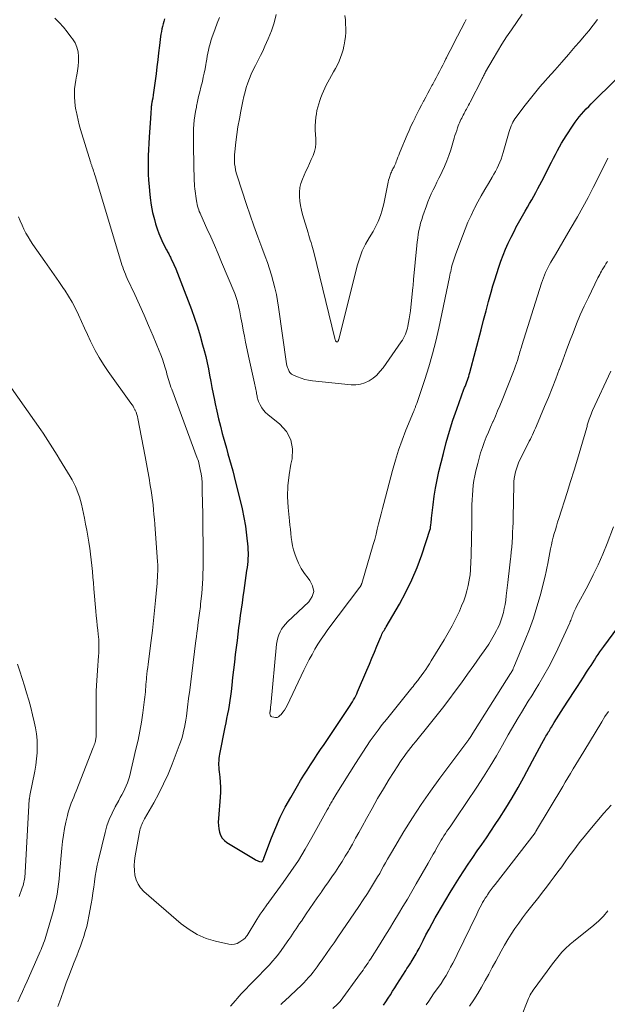
# Model space of a CAD drawing. Units: feet. Extents: x 2000000 to 2005024, y 544993 to 550000.
# Drawn here: x 2000519 to 2000614, y 548173 to 548333 of the extents above; entities that cross this region are included whole.
import ezdxf

# ---------------------------------------------------------------- set-up
doc = ezdxf.new("R2010")
doc.units = ezdxf.units.FT
doc.header["$LTSCALE"] = 100
doc.header["$MEASUREMENT"] = 0
doc.layers.add('CONTOUR INDEX', color=32, linetype='Continuous', lineweight=25)
doc.layers.add('CONTOUR INTERMEDIATE', color=40, linetype='Continuous', lineweight=15)

msp = doc.modelspace()

# ---------------------------------------------------------------- linework, layer by layer
at = {"layer": 'CONTOUR INDEX', "flags": 128}
for points, elevation in [([(2000542.24, 548333.03), (2000542.12, 548332.63), (2000542, 548332.23), (2000541.89, 548331.83), (2000541.8, 548331.42), (2000541.72, 548331.01), (2000541.65, 548330.59), (2000541.59, 548330.18), (2000541.42, 548328.72), (2000541.28, 548327.57), (2000541.15, 548326.42), (2000541, 548325.28), (2000540.86, 548324.13), (2000540.41, 548320.73), (2000540.39, 548320.56), (2000540.36, 548320.39), (2000540.33, 548320.22), (2000540.3, 548320.04), (2000540.28, 548319.99), (2000540.25, 548319.84), (2000540.22, 548319.7), (2000540.19, 548319.56), (2000540.16, 548319.42), (2000540.16, 548319.39), (2000540.13, 548319.26), (2000540.11, 548319.13), (2000540.1, 548319), (2000540.08, 548318.87), (2000540.07, 548318.74), (2000540.06, 548318.61), (2000540.06, 548318.48), (2000540.05, 548318.35), (2000540.04, 548318.06), (2000540.03, 548317.78), (2000540.01, 548317.51), (2000539.99, 548317.23), (2000539.98, 548316.96), (2000539.75, 548313.88), (2000539.68, 548312.88), (2000539.63, 548311.89), (2000539.6, 548310.89), (2000539.59, 548309.9), (2000539.59, 548308.9), (2000539.61, 548307.91), (2000539.66, 548306.91), (2000539.73, 548305.92), (2000539.78, 548305.22), (2000539.91, 548304.04), (2000540.08, 548302.87), (2000540.31, 548301.7), (2000540.59, 548300.54), (2000540.78, 548299.83), (2000541.02, 548299.04), (2000541.29, 548298.27), (2000541.62, 548297.52), (2000541.97, 548296.78), (2000542.55, 548295.66), (2000542.64, 548295.49), (2000542.73, 548295.32), (2000542.82, 548295.15), (2000542.91, 548294.98), (2000543, 548294.81), (2000543.09, 548294.64), (2000543.18, 548294.47), (2000543.26, 548294.3), (2000543.73, 548293.27), (2000544.04, 548292.58), (2000544.34, 548291.88), (2000544.63, 548291.18), (2000544.9, 548290.47), (2000546.58, 548286), (2000547.09, 548284.59), (2000547.57, 548283.16), (2000548, 548281.72), (2000548.4, 548280.27), (2000548.65, 548279.35), (2000548.9, 548278.35), (2000549.13, 548277.35), (2000549.34, 548276.35), (2000549.53, 548275.34), (2000549.72, 548274.33), (2000549.91, 548273.32), (2000550.11, 548272.31), (2000550.31, 548271.3), (2000550.44, 548270.7), (2000550.7, 548269.49), (2000550.98, 548268.29), (2000551.28, 548267.09), (2000551.59, 548265.89), (2000551.74, 548265.34), (2000552, 548264.42), (2000552.25, 548263.51), (2000552.51, 548262.6), (2000552.77, 548261.69), (2000553.02, 548260.78), (2000553.27, 548259.87), (2000553.52, 548258.95), (2000553.75, 548258.03), (2000554.5, 548255.06), (2000554.82, 548253.67), (2000555.1, 548252.27), (2000555.32, 548250.86), (2000555.5, 548249.44), (2000555.7, 548247.56), (2000555.73, 548247.08), (2000555.76, 548246.59), (2000555.75, 548246.11), (2000555.73, 548245.63), (2000555.7, 548245.15), (2000555.65, 548244.67), (2000555.6, 548244.19), (2000555.53, 548243.71), (2000555.08, 548240.47), (2000554.94, 548239.46), (2000554.8, 548238.45), (2000554.65, 548237.44), (2000554.5, 548236.43), (2000554.36, 548235.42), (2000554.22, 548234.41), (2000554.09, 548233.4), (2000553.97, 548232.39), (2000553.69, 548230.1), (2000553.54, 548228.86), (2000553.4, 548227.62), (2000553.26, 548226.37), (2000553.12, 548225.13), (2000553, 548224.11), (2000552.91, 548223.38), (2000552.81, 548222.65), (2000552.7, 548221.92), (2000552.57, 548221.2), (2000552.43, 548220.48), (2000552.29, 548219.75), (2000552.15, 548219.03), (2000552.01, 548218.31), (2000551.14, 548213.96), (2000551.09, 548213.61), (2000551.04, 548213.26), (2000551.01, 548212.9), (2000551, 548212.54), (2000551, 548212.18), (2000551.01, 548211.83), (2000551.04, 548211.47), (2000551.07, 548211.11), (2000551.18, 548210.23), (2000551.25, 548209.43), (2000551.29, 548208.63), (2000551.28, 548207.82), (2000551.24, 548207.02), (2000550.95, 548203.52), (2000550.93, 548202.97), (2000550.95, 548202.42), (2000551.02, 548201.87), (2000551.12, 548201.33), (2000551.31, 548200.83), (2000551.56, 548200.37), (2000551.92, 548199.99), (2000552.34, 548199.66), (2000556.92, 548196.88), (2000557.08, 548196.79), (2000557.25, 548196.72), (2000557.43, 548196.65), (2000557.61, 548196.6), (2000557.95, 548196.53), (2000558.05, 548196.57), (2000558.13, 548196.68), (2000558.16, 548196.72), (2000558.19, 548196.77), (2000558.22, 548196.82), (2000558.24, 548196.87), (2000558.27, 548196.94), (2000558.29, 548196.99), (2000558.32, 548197.05), (2000558.34, 548197.11), (2000559.56, 548200.4), (2000560.24, 548202.09), (2000560.97, 548203.75), (2000561.79, 548205.37), (2000562.66, 548206.96), (2000563.75, 548208.84), (2000564.26, 548209.69), (2000564.78, 548210.54), (2000565.31, 548211.39), (2000565.85, 548212.22), (2000566.4, 548213.05), (2000566.95, 548213.88), (2000567.51, 548214.71), (2000568.06, 548215.54), (2000572.06, 548221.51), (2000572.27, 548221.82), (2000572.46, 548222.12), (2000572.66, 548222.43), (2000572.85, 548222.75), (2000573.03, 548223.07), (2000573.2, 548223.39), (2000573.35, 548223.72), (2000573.5, 548224.05), (2000575.01, 548227.59), (2000575.42, 548228.56), (2000575.82, 548229.52), (2000576.23, 548230.49), (2000576.63, 548231.46), (2000577.25, 548232.97), (2000577.34, 548233.18), (2000577.44, 548233.39), (2000577.55, 548233.6), (2000577.66, 548233.8), (2000577.78, 548234), (2000577.89, 548234.19), (2000578.01, 548234.39), (2000578.12, 548234.59), (2000580.26, 548238.26), (2000581.3, 548240.19), (2000582.27, 548242.17), (2000583.12, 548244.19), (2000583.88, 548246.26), (2000585.27, 548250.4), (2000585.28, 548250.42), (2000585.29, 548250.44), (2000585.29, 548250.46), (2000585.29, 548250.48), (2000585.31, 548250.58), (2000585.31, 548250.6), (2000585.32, 548250.62), (2000585.32, 548250.64), (2000585.32, 548250.67), (2000585.36, 548251.13), (2000585.39, 548251.39), (2000585.41, 548251.65), (2000585.44, 548251.9), (2000585.47, 548252.16), (2000585.72, 548254.36), (2000585.9, 548255.72), (2000586.11, 548257.06), (2000586.38, 548258.4), (2000586.67, 548259.74), (2000587.38, 548262.64), (2000587.85, 548264.46), (2000588.36, 548266.26), (2000588.94, 548268.05), (2000589.55, 548269.82), (2000590.72, 548273.05), (2000590.77, 548273.2), (2000590.83, 548273.35), (2000590.89, 548273.5), (2000590.95, 548273.64), (2000591.01, 548273.79), (2000591.07, 548273.94), (2000591.13, 548274.09), (2000591.18, 548274.24), (2000591.28, 548274.54), (2000591.38, 548274.84), (2000591.48, 548275.14), (2000591.57, 548275.45), (2000591.65, 548275.76), (2000593.48, 548282.71), (2000593.88, 548284.23), (2000594.29, 548285.75), (2000594.71, 548287.27), (2000595.13, 548288.79), (2000595.41, 548289.79), (2000595.71, 548290.8), (2000596.02, 548291.81), (2000596.35, 548292.81), (2000596.7, 548293.81), (2000597.07, 548294.79), (2000597.47, 548295.77), (2000597.9, 548296.73), (2000598.35, 548297.68), (2000598.93, 548298.85), (2000599.12, 548299.24), (2000599.33, 548299.62), (2000599.54, 548300), (2000599.75, 548300.38), (2000599.97, 548300.75), (2000600.19, 548301.13), (2000600.41, 548301.5), (2000600.63, 548301.88), (2000601.01, 548302.55), (2000601.35, 548303.15), (2000601.69, 548303.75), (2000602.02, 548304.35), (2000602.35, 548304.95), (2000602.68, 548305.55), (2000603.01, 548306.15), (2000603.33, 548306.76), (2000603.64, 548307.37), (2000604.58, 548309.22), (2000604.9, 548309.84), (2000605.22, 548310.46), (2000605.53, 548311.09), (2000605.85, 548311.71), (2000606.17, 548312.33), (2000606.51, 548312.94), (2000606.87, 548313.53), (2000607.25, 548314.12), (2000608.38, 548315.83), (2000608.71, 548316.3), (2000609.04, 548316.75), (2000609.39, 548317.2), (2000609.76, 548317.63), (2000610.13, 548318.05), (2000610.52, 548318.47), (2000610.91, 548318.88), (2000611.31, 548319.28), (2000615.42, 548323.34)], 820), ([(2000577.71, 548173.3), (2000578.08, 548173.86), (2000578.44, 548174.42), (2000578.8, 548174.98), (2000579.15, 548175.55), (2000579.51, 548176.11), (2000579.87, 548176.68), (2000581.28, 548178.91), (2000581.48, 548179.23), (2000581.69, 548179.54), (2000581.89, 548179.86), (2000582.1, 548180.17), (2000582.16, 548180.27), (2000582.34, 548180.53), (2000582.51, 548180.81), (2000582.67, 548181.08), (2000582.84, 548181.36), (2000582.99, 548181.64), (2000583.14, 548181.92), (2000583.29, 548182.2), (2000583.44, 548182.49), (2000584.09, 548183.77), (2000584.57, 548184.69), (2000585.06, 548185.61), (2000585.56, 548186.52), (2000586.06, 548187.43), (2000586.39, 548188), (2000587.08, 548189.19), (2000587.77, 548190.37), (2000588.48, 548191.55), (2000589.2, 548192.71), (2000590.01, 548194), (2000590.71, 548195.09), (2000591.41, 548196.17), (2000592.13, 548197.24), (2000592.87, 548198.3), (2000593.61, 548199.35), (2000594.34, 548200.42), (2000595.06, 548201.49), (2000595.77, 548202.56), (2000596.47, 548203.62), (2000597.5, 548205.24), (2000598.51, 548206.88), (2000599.47, 548208.54), (2000600.4, 548210.22), (2000601.83, 548212.88), (2000602.21, 548213.58), (2000602.58, 548214.28), (2000602.96, 548214.98), (2000603.34, 548215.68), (2000603.87, 548216.64), (2000603.99, 548216.85), (2000604.11, 548217.07), (2000604.23, 548217.28), (2000604.36, 548217.5), (2000604.49, 548217.71), (2000604.62, 548217.92), (2000604.74, 548218.13), (2000604.87, 548218.35), (2000605.34, 548219.1), (2000605.7, 548219.69), (2000606.07, 548220.28), (2000606.44, 548220.86), (2000606.82, 548221.44), (2000608.57, 548224.12), (2000609.08, 548224.9), (2000609.58, 548225.67), (2000610.08, 548226.44), (2000610.58, 548227.22), (2000611.01, 548227.88), (2000611.29, 548228.33), (2000611.58, 548228.77), (2000611.86, 548229.21), (2000612.15, 548229.65), (2000612.44, 548230.09), (2000612.73, 548230.53), (2000613.04, 548230.96), (2000613.34, 548231.39), (2000615.61, 548234.5)], 840)]:
    msp.add_lwpolyline(points, dxfattribs=dict(at, elevation=elevation))
at = {"layer": 'CONTOUR INTERMEDIATE', "flags": 128}
for points, elevation in [([(2000524.5, 548333.16), (2000525.19, 548332.44), (2000525.85, 548331.7), (2000526.48, 548330.93), (2000527.09, 548330.15), (2000527.34, 548329.82), (2000527.74, 548329.16), (2000528.06, 548328.47), (2000528.24, 548327.73), (2000528.33, 548326.97), (2000528.33, 548326.9), (2000528.32, 548326.15), (2000528.27, 548325.39), (2000528.16, 548324.65), (2000528.02, 548323.91), (2000527.99, 548323.78), (2000527.85, 548323.1), (2000527.74, 548322.42), (2000527.67, 548321.73), (2000527.64, 548321.04), (2000527.65, 548320.34), (2000527.69, 548319.65), (2000527.77, 548318.96), (2000527.88, 548318.28), (2000527.91, 548318.13), (2000528.07, 548317.38), (2000528.25, 548316.63), (2000528.44, 548315.88), (2000528.65, 548315.14), (2000530.24, 548309.88), (2000530.28, 548309.76), (2000530.32, 548309.64), (2000530.36, 548309.52), (2000530.4, 548309.4), (2000530.44, 548309.29), (2000530.48, 548309.17), (2000530.53, 548309.05), (2000530.57, 548308.93), (2000530.66, 548308.66), (2000530.74, 548308.4), (2000530.82, 548308.15), (2000530.9, 548307.89), (2000530.98, 548307.64), (2000535.08, 548293.95), (2000535.2, 548293.57), (2000535.32, 548293.2), (2000535.46, 548292.82), (2000535.59, 548292.45), (2000535.74, 548292.08), (2000535.89, 548291.71), (2000536.05, 548291.35), (2000536.21, 548290.98), (2000537.41, 548288.38), (2000538.17, 548286.71), (2000538.92, 548285.04), (2000539.65, 548283.36), (2000540.37, 548281.67), (2000541.37, 548279.3), (2000541.64, 548278.62), (2000541.89, 548277.94), (2000542.12, 548277.25), (2000542.33, 548276.55), (2000542.53, 548275.86), (2000542.63, 548275.51), (2000542.74, 548275.16), (2000542.84, 548274.81), (2000542.94, 548274.46), (2000543.05, 548274.11), (2000543.16, 548273.76), (2000543.28, 548273.42), (2000543.4, 548273.07), (2000547.54, 548261.91), (2000547.63, 548261.66), (2000547.71, 548261.41), (2000547.78, 548261.15), (2000547.84, 548260.9), (2000548.02, 548260.04), (2000548.15, 548259.35), (2000548.25, 548258.66), (2000548.31, 548257.96), (2000548.34, 548257.26), (2000548.4, 548253.96), (2000548.41, 548253.56), (2000548.42, 548253.16), (2000548.42, 548252.76), (2000548.43, 548252.36), (2000548.43, 548251.96), (2000548.44, 548251.56), (2000548.45, 548251.16), (2000548.45, 548250.76), (2000548.49, 548247.59), (2000548.49, 548246.45), (2000548.49, 548245.32), (2000548.47, 548244.18), (2000548.44, 548243.05), (2000548.41, 548242.42), (2000548.38, 548241.6), (2000548.33, 548240.78), (2000548.26, 548239.96), (2000548.18, 548239.15), (2000548.08, 548238.25), (2000548.04, 548237.88), (2000548, 548237.52), (2000547.95, 548237.15), (2000547.9, 548236.78), (2000547.85, 548236.41), (2000547.8, 548236.04), (2000547.75, 548235.68), (2000547.7, 548235.31), (2000547.63, 548234.82), (2000547.55, 548234.2), (2000547.47, 548233.59), (2000547.4, 548232.97), (2000547.32, 548232.36), (2000546.66, 548227.02), (2000546.49, 548225.66), (2000546.32, 548224.3), (2000546.14, 548222.95), (2000545.96, 548221.59), (2000545.77, 548220.09), (2000545.68, 548219.49), (2000545.58, 548218.88), (2000545.46, 548218.29), (2000545.33, 548217.69), (2000545.18, 548217.1), (2000545.02, 548216.51), (2000544.83, 548215.93), (2000544.62, 548215.36), (2000543.46, 548212.34), (2000542.8, 548210.74), (2000542.09, 548209.15), (2000541.31, 548207.6), (2000540.49, 548206.07), (2000539.01, 548203.48), (2000538.89, 548203.26), (2000538.78, 548203.04), (2000538.67, 548202.82), (2000538.56, 548202.59), (2000538.46, 548202.36), (2000538.38, 548202.13), (2000538.31, 548201.89), (2000538.26, 548201.65), (2000537.48, 548197.47), (2000537.38, 548196.69), (2000537.33, 548195.91), (2000537.36, 548195.13), (2000537.45, 548194.35), (2000537.65, 548193.61), (2000537.94, 548192.92), (2000538.37, 548192.3), (2000538.9, 548191.74), (2000544.93, 548186.48), (2000546.2, 548185.54), (2000547.53, 548184.73), (2000548.97, 548184.13), (2000550.48, 548183.67), (2000552.64, 548183.18), (2000553.12, 548183.14), (2000553.57, 548183.17), (2000554, 548183.32), (2000554.42, 548183.54), (2000555.07, 548183.99), (2000555.15, 548184.05), (2000555.22, 548184.11), (2000555.29, 548184.18), (2000555.36, 548184.25), (2000555.42, 548184.33), (2000555.48, 548184.41), (2000555.53, 548184.49), (2000555.59, 548184.57), (2000557.19, 548187.18), (2000557.46, 548187.61), (2000557.74, 548188.03), (2000558.02, 548188.46), (2000558.31, 548188.87), (2000558.71, 548189.42), (2000558.81, 548189.56), (2000558.91, 548189.7), (2000559.01, 548189.84), (2000559.11, 548189.98), (2000561.47, 548193.19), (2000562.71, 548194.95), (2000563.91, 548196.75), (2000565.03, 548198.59), (2000566.11, 548200.46), (2000568.57, 548204.93), (2000568.67, 548205.11), (2000568.77, 548205.29), (2000568.87, 548205.47), (2000568.96, 548205.65), (2000569.06, 548205.83), (2000569.16, 548206.01), (2000569.26, 548206.19), (2000569.37, 548206.37), (2000569.48, 548206.55), (2000569.64, 548206.82), (2000569.8, 548207.09), (2000569.97, 548207.36), (2000570.13, 548207.62), (2000573.15, 548212.47), (2000573.73, 548213.39), (2000574.33, 548214.31), (2000574.93, 548215.21), (2000575.55, 548216.11), (2000576.19, 548217), (2000576.83, 548217.87), (2000577.49, 548218.74), (2000578.17, 548219.59), (2000581.83, 548224.15), (2000582.04, 548224.41), (2000582.26, 548224.68), (2000582.47, 548224.94), (2000582.68, 548225.21), (2000582.87, 548225.44), (2000582.99, 548225.59), (2000583.11, 548225.74), (2000583.23, 548225.89), (2000583.35, 548226.05), (2000583.47, 548226.2), (2000583.58, 548226.35), (2000583.7, 548226.51), (2000583.81, 548226.67), (2000584.22, 548227.24), (2000584.53, 548227.68), (2000584.83, 548228.13), (2000585.13, 548228.59), (2000585.42, 548229.05), (2000587.51, 548232.46), (2000588.18, 548233.61), (2000588.82, 548234.76), (2000589.41, 548235.95), (2000589.97, 548237.14), (2000590.34, 548237.97), (2000590.67, 548238.78), (2000590.96, 548239.59), (2000591.19, 548240.43), (2000591.38, 548241.27), (2000591.61, 548242.46), (2000591.66, 548242.72), (2000591.7, 548242.99), (2000591.73, 548243.25), (2000591.75, 548243.52), (2000591.77, 548243.79), (2000591.79, 548244.06), (2000591.8, 548244.33), (2000591.81, 548244.6), (2000591.92, 548248.43), (2000591.95, 548249.55), (2000591.97, 548250.67), (2000591.98, 548251.79), (2000591.99, 548252.9), (2000592, 548253.56), (2000592.01, 548254.35), (2000592.04, 548255.14), (2000592.09, 548255.93), (2000592.15, 548256.72), (2000592.23, 548257.5), (2000592.34, 548258.28), (2000592.48, 548259.06), (2000592.65, 548259.83), (2000592.94, 548261.03), (2000593.16, 548261.9), (2000593.41, 548262.76), (2000593.7, 548263.61), (2000594, 548264.45), (2000594.33, 548265.28), (2000594.68, 548266.11), (2000595.03, 548266.94), (2000595.39, 548267.76), (2000595.42, 548267.83), (2000595.8, 548268.68), (2000596.17, 548269.54), (2000596.53, 548270.4), (2000596.88, 548271.27), (2000598.74, 548275.95), (2000598.91, 548276.39), (2000599.07, 548276.83), (2000599.22, 548277.28), (2000599.36, 548277.72), (2000599.49, 548278.11), (2000599.57, 548278.37), (2000599.64, 548278.62), (2000599.72, 548278.87), (2000599.79, 548279.13), (2000599.86, 548279.38), (2000599.93, 548279.63), (2000600.01, 548279.88), (2000600.09, 548280.14), (2000603.27, 548290.24), (2000603.42, 548290.68), (2000603.58, 548291.12), (2000603.75, 548291.56), (2000603.94, 548291.99), (2000604.14, 548292.41), (2000604.34, 548292.83), (2000604.57, 548293.25), (2000604.8, 548293.65), (2000605.54, 548294.89), (2000606.15, 548295.91), (2000606.75, 548296.93), (2000607.34, 548297.96), (2000607.94, 548298.99), (2000609.08, 548300.99), (2000609.95, 548302.55), (2000610.81, 548304.12), (2000611.64, 548305.71), (2000612.45, 548307.3), (2000614.03, 548310.48)], 824), ([(2000551.11, 548333.25), (2000550.78, 548332.34), (2000550.45, 548331.43), (2000549.91, 548329.95), (2000549.75, 548329.47), (2000549.6, 548328.98), (2000549.47, 548328.49), (2000549.36, 548328), (2000549.26, 548327.5), (2000549.16, 548327), (2000549.07, 548326.5), (2000548.98, 548325.99), (2000548.92, 548325.63), (2000548.8, 548324.95), (2000548.66, 548324.27), (2000548.51, 548323.59), (2000548.36, 548322.92), (2000548.13, 548322.01), (2000547.94, 548321.23), (2000547.76, 548320.46), (2000547.59, 548319.69), (2000547.42, 548318.91), (2000547.39, 548318.76), (2000547.26, 548318.06), (2000547.14, 548317.35), (2000547.06, 548316.64), (2000546.99, 548315.93), (2000546.94, 548315.22), (2000546.92, 548314.51), (2000546.91, 548313.79), (2000546.91, 548313.08), (2000546.99, 548308.81), (2000547, 548308.4), (2000547.01, 548307.99), (2000547.02, 548307.58), (2000547.03, 548307.18), (2000547.05, 548306.77), (2000547.08, 548306.36), (2000547.11, 548305.95), (2000547.15, 548305.54), (2000547.39, 548303.58), (2000547.44, 548303.28), (2000547.5, 548302.99), (2000547.57, 548302.7), (2000547.66, 548302.41), (2000547.77, 548302.13), (2000547.87, 548301.85), (2000547.99, 548301.57), (2000548.11, 548301.29), (2000549.1, 548299.12), (2000549.71, 548297.76), (2000550.31, 548296.39), (2000550.9, 548295.01), (2000551.48, 548293.64), (2000553.6, 548288.56), (2000553.72, 548288.24), (2000553.84, 548287.92), (2000553.95, 548287.59), (2000554.05, 548287.26), (2000554.13, 548286.93), (2000554.21, 548286.6), (2000554.29, 548286.27), (2000554.35, 548285.93), (2000554.59, 548284.62), (2000554.78, 548283.63), (2000554.97, 548282.64), (2000555.17, 548281.65), (2000555.37, 548280.67), (2000555.96, 548277.91), (2000556.16, 548276.95), (2000556.37, 548275.99), (2000556.57, 548275.03), (2000556.78, 548274.07), (2000557.1, 548272.51), (2000557.14, 548272.33), (2000557.18, 548272.15), (2000557.21, 548271.97), (2000557.24, 548271.78), (2000557.27, 548271.6), (2000557.32, 548271.42), (2000557.38, 548271.25), (2000557.46, 548271.08), (2000557.74, 548270.51), (2000557.99, 548270.07), (2000558.27, 548269.67), (2000558.6, 548269.31), (2000558.97, 548268.97), (2000560.92, 548267.41), (2000561.97, 548266.21), (2000562.71, 548264.89), (2000562.96, 548263.41), (2000562.89, 548261.81), (2000562.69, 548260.92), (2000562.39, 548259.18), (2000562.2, 548257.44), (2000562.17, 548255.68), (2000562.26, 548253.93), (2000562.47, 548251.75), (2000562.54, 548251.07), (2000562.61, 548250.4), (2000562.68, 548249.72), (2000562.75, 548249.05), (2000562.85, 548248.38), (2000562.97, 548247.71), (2000563.14, 548247.06), (2000563.34, 548246.41), (2000563.54, 548245.82), (2000563.92, 548244.91), (2000564.35, 548244.04), (2000564.89, 548243.22), (2000565.49, 548242.44), (2000565.78, 548242.11), (2000566.22, 548241.21), (2000566.39, 548240.33), (2000566.13, 548239.47), (2000565.6, 548238.62), (2000562.17, 548235.41), (2000561.81, 548235.03), (2000561.48, 548234.64), (2000561.2, 548234.21), (2000560.95, 548233.76), (2000560.74, 548233.28), (2000560.58, 548232.8), (2000560.46, 548232.29), (2000560.39, 548231.78), (2000559.44, 548221.82), (2000559.42, 548221.68), (2000559.41, 548221.54), (2000559.4, 548221.41), (2000559.38, 548221.27), (2000559.37, 548221.15), (2000559.36, 548221.07), (2000559.35, 548220.99), (2000559.34, 548220.91), (2000559.33, 548220.83), (2000559.31, 548220.75), (2000559.31, 548220.67), (2000559.31, 548220.58), (2000559.31, 548220.5), (2000559.32, 548220.38), (2000559.35, 548220.26), (2000559.41, 548220.16), (2000559.5, 548220.08), (2000559.61, 548220.02), (2000559.92, 548219.93), (2000560.2, 548219.89), (2000560.45, 548219.92), (2000560.69, 548220.03), (2000560.91, 548220.2), (2000561.1, 548220.41), (2000561.38, 548220.74), (2000561.64, 548221.1), (2000561.87, 548221.47), (2000562.08, 548221.86), (2000564.8, 548227.56), (2000565.22, 548228.42), (2000565.66, 548229.27), (2000566.12, 548230.11), (2000566.59, 548230.94), (2000567.08, 548231.76), (2000567.59, 548232.57), (2000568.14, 548233.36), (2000568.7, 548234.13), (2000573.86, 548241), (2000573.89, 548241.04), (2000573.92, 548241.08), (2000573.95, 548241.13), (2000573.98, 548241.18), (2000574.01, 548241.22), (2000574.04, 548241.27), (2000574.06, 548241.32), (2000574.08, 548241.37), (2000574.11, 548241.43), (2000574.13, 548241.49), (2000574.14, 548241.55), (2000574.16, 548241.6), (2000576.02, 548247.91), (2000576.26, 548248.74), (2000576.48, 548249.57), (2000576.69, 548250.4), (2000576.9, 548251.24), (2000577.1, 548252.07), (2000577.3, 548252.91), (2000577.51, 548253.74), (2000577.73, 548254.58), (2000579.14, 548259.89), (2000579.62, 548261.55), (2000580.13, 548263.19), (2000580.71, 548264.81), (2000581.33, 548266.42), (2000582.54, 548269.39), (2000582.59, 548269.5), (2000582.63, 548269.61), (2000582.68, 548269.72), (2000582.72, 548269.83), (2000582.76, 548269.95), (2000582.81, 548270.06), (2000582.85, 548270.17), (2000582.89, 548270.28), (2000582.94, 548270.41), (2000582.98, 548270.52), (2000583.02, 548270.64), (2000583.06, 548270.76), (2000584.37, 548274.63), (2000585.03, 548276.69), (2000585.63, 548278.77), (2000586.17, 548280.87), (2000586.65, 548282.98), (2000588.38, 548291.23), (2000588.45, 548291.54), (2000588.51, 548291.85), (2000588.58, 548292.15), (2000588.64, 548292.46), (2000588.71, 548292.76), (2000588.78, 548293.07), (2000588.86, 548293.37), (2000588.95, 548293.67), (2000588.96, 548293.71), (2000589.06, 548294.03), (2000589.16, 548294.34), (2000589.27, 548294.66), (2000589.38, 548294.97), (2000590.46, 548297.88), (2000590.89, 548299), (2000591.36, 548300.11), (2000591.86, 548301.2), (2000592.38, 548302.28), (2000592.43, 548302.39), (2000592.96, 548303.41), (2000593.51, 548304.41), (2000594.08, 548305.4), (2000594.67, 548306.39), (2000595.29, 548307.4), (2000595.57, 548307.88), (2000595.84, 548308.35), (2000596.09, 548308.84), (2000596.33, 548309.33), (2000596.54, 548309.84), (2000596.74, 548310.34), (2000596.92, 548310.86), (2000597.08, 548311.38), (2000598.05, 548314.81), (2000598.15, 548315.12), (2000598.25, 548315.42), (2000598.37, 548315.73), (2000598.5, 548316.02), (2000598.64, 548316.31), (2000598.79, 548316.6), (2000598.97, 548316.87), (2000599.16, 548317.13), (2000600.42, 548318.81), (2000601.26, 548319.9), (2000602.12, 548320.97), (2000603.01, 548322.02), (2000603.92, 548323.06), (2000604.32, 548323.5), (2000605.44, 548324.75), (2000606.55, 548326.01), (2000607.65, 548327.28), (2000608.75, 548328.55), (2000609.44, 548329.35), (2000610.18, 548330.24), (2000610.91, 548331.13), (2000611.62, 548332.04), (2000612.33, 548332.96)], 816), ([(2000560.33, 548333.76), (2000559.99, 548332.42), (2000559.54, 548331.1), (2000559.03, 548329.81), (2000558.5, 548328.6), (2000558.15, 548327.84), (2000557.79, 548327.09), (2000557.41, 548326.34), (2000557.02, 548325.61), (2000556.96, 548325.49), (2000556.61, 548324.81), (2000556.28, 548324.11), (2000555.99, 548323.4), (2000555.72, 548322.68), (2000555.48, 548321.95), (2000555.27, 548321.21), (2000555.08, 548320.46), (2000554.91, 548319.71), (2000554.58, 548318.08), (2000554.35, 548316.83), (2000554.13, 548315.58), (2000553.95, 548314.32), (2000553.78, 548313.06), (2000553.6, 548311.52), (2000553.56, 548311.02), (2000553.54, 548310.53), (2000553.55, 548310.04), (2000553.59, 548309.55), (2000553.65, 548309.06), (2000553.74, 548308.57), (2000553.85, 548308.09), (2000553.99, 548307.62), (2000555.52, 548303), (2000556.11, 548301.25), (2000556.71, 548299.5), (2000557.34, 548297.77), (2000557.98, 548296.04), (2000558.54, 548294.58), (2000558.9, 548293.58), (2000559.24, 548292.56), (2000559.56, 548291.54), (2000559.85, 548290.51), (2000560.11, 548289.48), (2000560.34, 548288.43), (2000560.54, 548287.38), (2000560.7, 548286.33), (2000562, 548277.17), (2000562.05, 548276.89), (2000562.13, 548276.61), (2000562.23, 548276.35), (2000562.34, 548276.09), (2000562.41, 548275.96), (2000562.52, 548275.79), (2000562.66, 548275.63), (2000562.82, 548275.51), (2000563.01, 548275.4), (2000563.77, 548275.06), (2000564.35, 548274.84), (2000564.95, 548274.65), (2000565.56, 548274.52), (2000566.18, 548274.42), (2000572.44, 548273.79), (2000573.2, 548273.79), (2000573.95, 548273.88), (2000574.66, 548274.11), (2000575.35, 548274.44), (2000575.99, 548274.88), (2000576.59, 548275.36), (2000577.12, 548275.92), (2000577.61, 548276.53), (2000580.57, 548280.74), (2000580.77, 548281.03), (2000580.94, 548281.33), (2000581.1, 548281.64), (2000581.25, 548281.96), (2000581.38, 548282.28), (2000581.49, 548282.61), (2000581.58, 548282.95), (2000581.65, 548283.29), (2000581.76, 548283.86), (2000581.87, 548284.48), (2000581.97, 548285.11), (2000582.05, 548285.75), (2000582.12, 548286.38), (2000582.44, 548289.52), (2000582.47, 548289.85), (2000582.51, 548290.18), (2000582.54, 548290.5), (2000582.57, 548290.83), (2000583.08, 548296.33), (2000583.15, 548296.94), (2000583.23, 548297.55), (2000583.32, 548298.16), (2000583.43, 548298.76), (2000583.56, 548299.36), (2000583.7, 548299.95), (2000583.87, 548300.54), (2000584.06, 548301.12), (2000584.64, 548302.78), (2000584.88, 548303.43), (2000585.14, 548304.08), (2000585.42, 548304.71), (2000585.72, 548305.34), (2000586.04, 548305.97), (2000586.35, 548306.59), (2000586.66, 548307.22), (2000586.96, 548307.85), (2000587.19, 548308.3), (2000587.58, 548309.16), (2000587.95, 548310.04), (2000588.27, 548310.93), (2000588.57, 548311.83), (2000589.13, 548313.71), (2000589.26, 548314.13), (2000589.4, 548314.55), (2000589.54, 548314.98), (2000589.68, 548315.4), (2000589.8, 548315.71), (2000589.89, 548315.97), (2000590, 548316.23), (2000590.11, 548316.48), (2000590.23, 548316.73), (2000590.36, 548316.98), (2000590.48, 548317.22), (2000590.6, 548317.46), (2000590.73, 548317.7), (2000590.74, 548317.72), (2000590.86, 548317.95), (2000590.98, 548318.18), (2000591.11, 548318.41), (2000591.23, 548318.63), (2000591.35, 548318.86), (2000591.47, 548319.09), (2000591.59, 548319.32), (2000591.7, 548319.55), (2000593.59, 548323.23), (2000593.67, 548323.38), (2000593.75, 548323.54), (2000593.82, 548323.69), (2000593.9, 548323.84), (2000593.98, 548324), (2000594.06, 548324.15), (2000594.14, 548324.3), (2000594.23, 548324.45), (2000595.43, 548326.57), (2000596.13, 548327.77), (2000596.85, 548328.95), (2000597.61, 548330.12), (2000598.39, 548331.27), (2000600.15, 548333.79)], 812), ([(2000571.44, 548333.57), (2000571.52, 548332.89), (2000571.56, 548332.21), (2000571.58, 548331.53), (2000571.57, 548330.85), (2000571.52, 548330.17), (2000571.43, 548329.5), (2000571.32, 548328.83), (2000571.29, 548328.65), (2000571.14, 548328.02), (2000570.96, 548327.4), (2000570.74, 548326.79), (2000570.5, 548326.19), (2000570.22, 548325.6), (2000569.93, 548325.02), (2000569.62, 548324.45), (2000569.29, 548323.88), (2000568.93, 548323.27), (2000568.66, 548322.8), (2000568.4, 548322.32), (2000568.17, 548321.83), (2000567.96, 548321.33), (2000567.76, 548320.83), (2000567.56, 548320.32), (2000567.38, 548319.81), (2000567.2, 548319.29), (2000567.05, 548318.76), (2000566.92, 548318.23), (2000566.82, 548317.69), (2000566.76, 548317.15), (2000566.69, 548316.44), (2000566.65, 548315.73), (2000566.64, 548315.02), (2000566.67, 548314.31), (2000566.72, 548313.6), (2000566.73, 548313.57), (2000566.75, 548312.88), (2000566.69, 548312.21), (2000566.53, 548311.55), (2000566.3, 548310.91), (2000566, 548310.27), (2000565.71, 548309.63), (2000565.43, 548308.99), (2000565.14, 548308.36), (2000564.58, 548307.09), (2000564.33, 548306.4), (2000564.15, 548305.71), (2000564.08, 548304.99), (2000564.08, 548304.26), (2000564.15, 548303.53), (2000564.26, 548302.81), (2000564.42, 548302.09), (2000564.6, 548301.38), (2000565.49, 548298.37), (2000565.61, 548297.98), (2000565.73, 548297.59), (2000565.84, 548297.2), (2000565.96, 548296.81), (2000566.08, 548296.42), (2000566.19, 548296.03), (2000566.29, 548295.63), (2000566.39, 548295.24), (2000569.8, 548281.3), (2000569.83, 548281.21), (2000569.85, 548281.13), (2000569.88, 548281.05), (2000569.92, 548280.97), (2000569.94, 548280.91), (2000569.97, 548280.86), (2000570, 548280.82), (2000570.05, 548280.79), (2000570.1, 548280.76), (2000570.2, 548280.72), (2000570.27, 548280.75), (2000570.37, 548280.91), (2000570.38, 548280.93), (2000570.39, 548280.96), (2000570.4, 548280.98), (2000570.4, 548281), (2000570.43, 548281.1), (2000570.44, 548281.12), (2000570.44, 548281.14), (2000570.45, 548281.17), (2000570.46, 548281.19), (2000573.5, 548293.19), (2000573.85, 548294.34), (2000574.26, 548295.46), (2000574.78, 548296.54), (2000575.36, 548297.59), (2000575.99, 548298.61), (2000576.29, 548299.13), (2000576.57, 548299.67), (2000576.82, 548300.21), (2000577.06, 548300.77), (2000577.26, 548301.34), (2000577.44, 548301.92), (2000577.6, 548302.5), (2000577.73, 548303.09), (2000578.39, 548306.32), (2000578.45, 548306.62), (2000578.52, 548306.91), (2000578.61, 548307.2), (2000578.69, 548307.49), (2000578.76, 548307.71), (2000578.83, 548307.89), (2000578.89, 548308.06), (2000578.97, 548308.24), (2000579.05, 548308.41), (2000579.14, 548308.58), (2000579.22, 548308.75), (2000579.31, 548308.92), (2000579.39, 548309.09), (2000579.45, 548309.22), (2000579.56, 548309.45), (2000579.67, 548309.69), (2000579.76, 548309.93), (2000579.86, 548310.17), (2000579.91, 548310.32), (2000580.03, 548310.64), (2000580.15, 548310.96), (2000580.28, 548311.27), (2000580.41, 548311.59), (2000581.53, 548314.28), (2000581.83, 548314.98), (2000582.14, 548315.67), (2000582.47, 548316.36), (2000582.8, 548317.04), (2000582.82, 548317.07), (2000583.15, 548317.73), (2000583.49, 548318.39), (2000583.83, 548319.05), (2000584.18, 548319.7), (2000584.21, 548319.75), (2000584.54, 548320.38), (2000584.87, 548321), (2000585.21, 548321.63), (2000585.54, 548322.26), (2000585.66, 548322.49), (2000585.93, 548323), (2000586.2, 548323.51), (2000586.47, 548324.02), (2000586.74, 548324.53), (2000587, 548325.05), (2000587.27, 548325.56), (2000587.54, 548326.07), (2000587.8, 548326.59), (2000587.88, 548326.74), (2000588.18, 548327.32), (2000588.49, 548327.91), (2000588.79, 548328.5), (2000589.09, 548329.09), (2000590.86, 548332.52), (2000591.09, 548332.96)], 808), ([(2000518.59, 548300.99), (2000518.87, 548300.32), (2000519.16, 548299.66), (2000519.46, 548299), (2000519.79, 548298.36), (2000520.14, 548297.73), (2000520.52, 548297.11), (2000520.92, 548296.51), (2000522.86, 548293.75), (2000523.62, 548292.66), (2000524.38, 548291.58), (2000525.13, 548290.49), (2000525.89, 548289.4), (2000526.07, 548289.13), (2000526.7, 548288.16), (2000527.3, 548287.17), (2000527.83, 548286.14), (2000528.33, 548285.1), (2000528.81, 548284.04), (2000529.29, 548282.98), (2000529.78, 548281.92), (2000530.27, 548280.87), (2000530.42, 548280.55), (2000531.02, 548279.36), (2000531.66, 548278.19), (2000532.37, 548277.06), (2000533.11, 548275.96), (2000536.8, 548270.82), (2000536.98, 548270.56), (2000537.14, 548270.3), (2000537.29, 548270.03), (2000537.43, 548269.75), (2000537.47, 548269.66), (2000537.62, 548269.33), (2000537.74, 548268.99), (2000537.84, 548268.65), (2000537.92, 548268.3), (2000539.11, 548262.16), (2000539.33, 548260.99), (2000539.54, 548259.82), (2000539.74, 548258.65), (2000539.93, 548257.47), (2000540.06, 548256.68), (2000540.18, 548255.9), (2000540.28, 548255.12), (2000540.37, 548254.34), (2000540.45, 548253.55), (2000540.52, 548252.77), (2000540.59, 548251.98), (2000540.65, 548251.19), (2000540.71, 548250.41), (2000541.1, 548245.19), (2000541.11, 548244.99), (2000541.13, 548244.79), (2000541.14, 548244.59), (2000541.14, 548244.39), (2000541.15, 548244.2), (2000541.15, 548244), (2000541.15, 548243.8), (2000541.14, 548243.6), (2000541.12, 548243.04), (2000541.09, 548242.57), (2000541.06, 548242.09), (2000541.03, 548241.61), (2000540.99, 548241.14), (2000540.78, 548238.84), (2000540.62, 548237.22), (2000540.45, 548235.6), (2000540.27, 548233.98), (2000540.07, 548232.36), (2000539.59, 548228.53), (2000539.52, 548227.99), (2000539.45, 548227.45), (2000539.39, 548226.9), (2000539.33, 548226.36), (2000539.31, 548226.09), (2000539.26, 548225.68), (2000539.23, 548225.27), (2000539.19, 548224.86), (2000539.16, 548224.44), (2000539.13, 548224.03), (2000539.09, 548223.62), (2000539.05, 548223.21), (2000539, 548222.8), (2000538.71, 548220.65), (2000538.49, 548219.16), (2000538.24, 548217.69), (2000537.94, 548216.22), (2000537.61, 548214.76), (2000536.54, 548210.31), (2000536.4, 548209.8), (2000536.23, 548209.3), (2000536.03, 548208.81), (2000535.81, 548208.34), (2000535.57, 548207.87), (2000535.32, 548207.4), (2000535.07, 548206.93), (2000534.81, 548206.47), (2000534.23, 548205.42), (2000533.73, 548204.42), (2000533.28, 548203.4), (2000532.91, 548202.34), (2000532.6, 548201.26), (2000531.53, 548196.85), (2000531.33, 548195.97), (2000531.16, 548195.08), (2000531.01, 548194.19), (2000530.89, 548193.3), (2000530.77, 548192.4), (2000530.64, 548191.5), (2000530.5, 548190.61), (2000530.35, 548189.71), (2000529.99, 548187.7), (2000529.82, 548186.88), (2000529.64, 548186.06), (2000529.41, 548185.25), (2000529.16, 548184.44), (2000528.89, 548183.65), (2000528.61, 548182.85), (2000528.32, 548182.06), (2000528.01, 548181.28), (2000527.61, 548180.26), (2000527.17, 548179.14), (2000526.74, 548178.03), (2000526.33, 548176.91), (2000525.92, 548175.79), (2000525.42, 548174.4), (2000525.27, 548173.97), (2000525.11, 548173.54), (2000524.95, 548173.11)], 828), ([(2000552.89, 548173.15), (2000553.7, 548174.06), (2000553.98, 548174.38), (2000554.66, 548175.12), (2000555.35, 548175.87), (2000556.04, 548176.6), (2000556.75, 548177.32), (2000557.11, 548177.68), (2000557.64, 548178.22), (2000558.17, 548178.76), (2000558.69, 548179.3), (2000559.21, 548179.85), (2000559.71, 548180.41), (2000560.2, 548180.98), (2000560.67, 548181.57), (2000561.11, 548182.18), (2000562.07, 548183.54), (2000562.37, 548183.96), (2000562.66, 548184.38), (2000562.96, 548184.81), (2000563.24, 548185.23), (2000563.53, 548185.66), (2000563.82, 548186.09), (2000564.11, 548186.51), (2000564.4, 548186.94), (2000565.17, 548188.08), (2000565.77, 548188.95), (2000566.37, 548189.82), (2000566.97, 548190.7), (2000567.57, 548191.57), (2000567.65, 548191.68), (2000568.21, 548192.49), (2000568.77, 548193.31), (2000569.33, 548194.12), (2000569.9, 548194.93), (2000570.45, 548195.75), (2000570.98, 548196.58), (2000571.5, 548197.42), (2000572, 548198.27), (2000572.11, 548198.45), (2000572.65, 548199.4), (2000573.18, 548200.34), (2000573.71, 548201.3), (2000574.23, 548202.26), (2000574.94, 548203.56), (2000575.83, 548205.17), (2000576.73, 548206.76), (2000577.67, 548208.34), (2000578.63, 548209.9), (2000580, 548212.09), (2000580.33, 548212.6), (2000580.66, 548213.1), (2000581.01, 548213.59), (2000581.37, 548214.07), (2000581.74, 548214.55), (2000582.11, 548215.03), (2000582.48, 548215.5), (2000582.86, 548215.97), (2000585.09, 548218.73), (2000586.16, 548220.07), (2000587.22, 548221.42), (2000588.26, 548222.78), (2000589.28, 548224.15), (2000589.29, 548224.17), (2000590.3, 548225.54), (2000591.3, 548226.92), (2000592.29, 548228.31), (2000593.28, 548229.7), (2000594.26, 548231.1), (2000594.73, 548231.8), (2000595.19, 548232.52), (2000595.61, 548233.26), (2000596.01, 548234.01), (2000596.16, 548234.31), (2000596.45, 548234.93), (2000596.71, 548235.56), (2000596.92, 548236.21), (2000597.1, 548236.88), (2000597.25, 548237.55), (2000597.37, 548238.22), (2000597.48, 548238.9), (2000597.57, 548239.58), (2000597.81, 548241.75), (2000597.92, 548242.71), (2000598.03, 548243.67), (2000598.14, 548244.63), (2000598.25, 548245.58), (2000598.29, 548245.92), (2000598.38, 548246.71), (2000598.45, 548247.5), (2000598.51, 548248.3), (2000598.56, 548249.09), (2000598.6, 548249.89), (2000598.64, 548250.68), (2000598.66, 548251.48), (2000598.68, 548252.28), (2000598.77, 548257.58), (2000598.8, 548258.11), (2000598.85, 548258.63), (2000598.94, 548259.14), (2000599.05, 548259.66), (2000599.2, 548260.16), (2000599.37, 548260.66), (2000599.57, 548261.14), (2000599.79, 548261.62), (2000601.13, 548264.27), (2000601.3, 548264.63), (2000601.48, 548264.98), (2000601.65, 548265.34), (2000601.82, 548265.7), (2000601.99, 548266.06), (2000602.15, 548266.42), (2000602.31, 548266.78), (2000602.46, 548267.15), (2000603.77, 548270.25), (2000604.39, 548271.74), (2000604.99, 548273.23), (2000605.57, 548274.73), (2000606.15, 548276.24), (2000606.18, 548276.32), (2000606.73, 548277.79), (2000607.28, 548279.26), (2000607.83, 548280.72), (2000608.38, 548282.19), (2000608.95, 548283.64), (2000609.55, 548285.09), (2000610.19, 548286.51), (2000610.86, 548287.93), (2000612.42, 548291.11), (2000612.56, 548291.39), (2000612.7, 548291.66), (2000612.85, 548291.93), (2000613, 548292.2), (2000613.12, 548292.39), (2000613.22, 548292.56), (2000613.32, 548292.73), (2000613.41, 548292.89), (2000613.51, 548293.06), (2000613.56, 548293.14), (2000613.69, 548293.35), (2000613.81, 548293.55), (2000613.94, 548293.75)], 828), ([(2000561.09, 548173.44), (2000561.4, 548173.74), (2000561.7, 548174.03), (2000564.4, 548176.56), (2000564.8, 548176.95), (2000565.19, 548177.36), (2000565.57, 548177.77), (2000565.93, 548178.19), (2000566.28, 548178.63), (2000566.62, 548179.07), (2000566.96, 548179.52), (2000567.28, 548179.98), (2000567.86, 548180.81), (2000568.47, 548181.68), (2000569.08, 548182.56), (2000569.69, 548183.43), (2000570.29, 548184.31), (2000573, 548188.25), (2000573.71, 548189.3), (2000574.41, 548190.35), (2000575.09, 548191.42), (2000575.76, 548192.49), (2000576.4, 548193.55), (2000576.74, 548194.1), (2000577.07, 548194.66), (2000577.39, 548195.23), (2000577.7, 548195.8), (2000578.01, 548196.37), (2000578.33, 548196.93), (2000578.66, 548197.5), (2000578.99, 548198.06), (2000581, 548201.43), (2000582.38, 548203.64), (2000583.8, 548205.83), (2000585.28, 548207.98), (2000586.82, 548210.09), (2000591.49, 548216.33), (2000591.53, 548216.39), (2000591.57, 548216.44), (2000591.61, 548216.49), (2000591.65, 548216.55), (2000591.66, 548216.57), (2000591.69, 548216.61), (2000591.72, 548216.65), (2000591.75, 548216.7), (2000591.78, 548216.74), (2000591.8, 548216.78), (2000591.83, 548216.83), (2000591.86, 548216.87), (2000591.89, 548216.91), (2000598.27, 548227.04), (2000598.31, 548227.1), (2000598.35, 548227.17), (2000598.39, 548227.24), (2000598.43, 548227.31), (2000598.47, 548227.37), (2000598.51, 548227.44), (2000598.55, 548227.51), (2000598.58, 548227.58), (2000598.61, 548227.63), (2000598.66, 548227.73), (2000598.7, 548227.83), (2000598.75, 548227.93), (2000598.79, 548228.03), (2000600.64, 548232.47), (2000601.33, 548234.23), (2000601.97, 548236.01), (2000602.54, 548237.81), (2000603.05, 548239.63), (2000603.87, 548242.8), (2000603.93, 548243.05), (2000603.99, 548243.3), (2000604.04, 548243.56), (2000604.09, 548243.82), (2000604.13, 548244.08), (2000604.18, 548244.33), (2000604.23, 548244.59), (2000604.28, 548244.85), (2000604.75, 548247.22), (2000604.88, 548247.84), (2000605.02, 548248.46), (2000605.18, 548249.08), (2000605.34, 548249.69), (2000605.52, 548250.3), (2000605.69, 548250.91), (2000605.88, 548251.51), (2000606.07, 548252.12), (2000607.41, 548256.34), (2000607.98, 548258.14), (2000608.54, 548259.95), (2000609.09, 548261.76), (2000609.62, 548263.58), (2000610.59, 548266.88), (2000610.64, 548267.05), (2000610.69, 548267.22), (2000610.74, 548267.38), (2000610.79, 548267.55), (2000610.83, 548267.72), (2000610.89, 548267.89), (2000610.94, 548268.05), (2000610.99, 548268.22), (2000611.08, 548268.47), (2000611.18, 548268.76), (2000611.29, 548269.05), (2000611.41, 548269.33), (2000611.54, 548269.61), (2000614.49, 548276)], 832), ([(2000517.47, 548273.24), (2000522.18, 548266.51), (2000522.58, 548265.93), (2000522.97, 548265.34), (2000523.36, 548264.75), (2000523.74, 548264.16), (2000524.11, 548263.56), (2000524.48, 548262.96), (2000524.85, 548262.36), (2000525.22, 548261.76), (2000526.97, 548258.93), (2000527.27, 548258.4), (2000527.56, 548257.86), (2000527.82, 548257.31), (2000528.06, 548256.76), (2000528.27, 548256.19), (2000528.47, 548255.61), (2000528.63, 548255.02), (2000528.77, 548254.43), (2000529.25, 548252.18), (2000529.45, 548251.22), (2000529.64, 548250.25), (2000529.81, 548249.29), (2000529.98, 548248.32), (2000529.99, 548248.23), (2000530.14, 548247.3), (2000530.27, 548246.37), (2000530.38, 548245.44), (2000530.48, 548244.5), (2000530.56, 548243.56), (2000530.65, 548242.63), (2000530.73, 548241.69), (2000530.81, 548240.75), (2000531.12, 548237.11), (2000531.19, 548236.35), (2000531.26, 548235.58), (2000531.34, 548234.82), (2000531.43, 548234.06), (2000531.51, 548233.4), (2000531.56, 548232.96), (2000531.59, 548232.53), (2000531.61, 548232.09), (2000531.62, 548231.65), (2000531.61, 548231.22), (2000531.6, 548230.78), (2000531.58, 548230.34), (2000531.55, 548229.9), (2000531.37, 548227.5), (2000531.26, 548225.87), (2000531.19, 548224.23), (2000531.15, 548222.59), (2000531.14, 548220.95), (2000531.17, 548217.32), (2000531.16, 548217.17), (2000531.16, 548217.01), (2000531.15, 548216.85), (2000531.14, 548216.7), (2000531.13, 548216.54), (2000531.11, 548216.38), (2000531.07, 548216.23), (2000531.04, 548216.08), (2000531, 548215.93), (2000530.93, 548215.7), (2000530.86, 548215.48), (2000530.78, 548215.25), (2000530.7, 548215.03), (2000527.92, 548207.97), (2000527.73, 548207.48), (2000527.53, 548207), (2000527.33, 548206.52), (2000527.13, 548206.03), (2000526.95, 548205.55), (2000526.78, 548205.05), (2000526.63, 548204.55), (2000526.5, 548204.05), (2000526.26, 548202.97), (2000526.05, 548201.92), (2000525.86, 548200.86), (2000525.72, 548199.8), (2000525.61, 548198.73), (2000525.25, 548194.52), (2000525.17, 548193.71), (2000525.08, 548192.89), (2000524.96, 548192.08), (2000524.83, 548191.27), (2000524.68, 548190.47), (2000524.5, 548189.67), (2000524.3, 548188.87), (2000524.08, 548188.08), (2000523, 548184.43), (2000522.89, 548184.07), (2000522.78, 548183.72), (2000522.65, 548183.37), (2000522.53, 548183.02), (2000522.39, 548182.67), (2000522.25, 548182.32), (2000522.11, 548181.98), (2000521.96, 548181.64), (2000519.97, 548177.21), (2000519.59, 548176.38), (2000519.22, 548175.54), (2000518.85, 548174.7), (2000518.47, 548173.86)], 832), ([(2000569.48, 548172.76), (2000570.26, 548173.49), (2000570.31, 548173.54), (2000570.36, 548173.59), (2000570.42, 548173.64), (2000570.47, 548173.7), (2000570.51, 548173.75), (2000570.56, 548173.81), (2000570.61, 548173.86), (2000570.65, 548173.92), (2000573.96, 548178.42), (2000574.17, 548178.71), (2000574.38, 548179), (2000574.58, 548179.29), (2000574.79, 548179.59), (2000574.99, 548179.88), (2000575.19, 548180.18), (2000575.38, 548180.48), (2000575.57, 548180.78), (2000577.14, 548183.26), (2000577.89, 548184.46), (2000578.64, 548185.66), (2000579.38, 548186.87), (2000580.11, 548188.08), (2000580.84, 548189.29), (2000581.56, 548190.5), (2000582.28, 548191.72), (2000582.99, 548192.95), (2000584.92, 548196.29), (2000585.2, 548196.78), (2000585.48, 548197.27), (2000585.75, 548197.77), (2000586.03, 548198.27), (2000586.15, 548198.5), (2000586.36, 548198.88), (2000586.57, 548199.26), (2000586.79, 548199.64), (2000587.01, 548200.01), (2000587.24, 548200.38), (2000587.47, 548200.75), (2000587.71, 548201.11), (2000587.96, 548201.47), (2000588.13, 548201.71), (2000588.46, 548202.19), (2000588.79, 548202.66), (2000589.12, 548203.15), (2000589.45, 548203.63), (2000592.78, 548208.63), (2000593.87, 548210.3), (2000594.94, 548211.99), (2000595.96, 548213.71), (2000596.96, 548215.44), (2000597.89, 548217.08), (2000598.41, 548218), (2000598.94, 548218.91), (2000599.48, 548219.82), (2000600.03, 548220.73), (2000600.58, 548221.63), (2000601.14, 548222.53), (2000601.69, 548223.43), (2000602.25, 548224.33), (2000602.84, 548225.29), (2000603.67, 548226.69), (2000604.47, 548228.1), (2000605.21, 548229.55), (2000605.91, 548231.01), (2000607.84, 548235.21), (2000607.93, 548235.42), (2000608.01, 548235.63), (2000608.09, 548235.83), (2000608.17, 548236.04), (2000608.25, 548236.25), (2000608.32, 548236.46), (2000608.41, 548236.67), (2000608.49, 548236.88), (2000608.52, 548236.94), (2000608.62, 548237.17), (2000608.73, 548237.4), (2000608.84, 548237.63), (2000608.96, 548237.85), (2000610.82, 548241.33), (2000611.66, 548242.98), (2000612.46, 548244.65), (2000613.19, 548246.35), (2000613.88, 548248.06), (2000614.92, 548250.79)], 836), ([(2000518.41, 548228.54), (2000518.8, 548227.38), (2000519.17, 548226.22), (2000519.55, 548225.05), (2000519.91, 548223.88), (2000520.25, 548222.71), (2000520.57, 548221.52), (2000520.87, 548220.34), (2000521.15, 548219.21), (2000521.35, 548218.22), (2000521.51, 548217.23), (2000521.59, 548216.22), (2000521.62, 548215.21), (2000521.59, 548214.2), (2000521.51, 548213.19), (2000521.38, 548212.19), (2000521.21, 548211.19), (2000520.44, 548207.29), (2000520.42, 548207.17), (2000520.4, 548207.05), (2000520.37, 548206.92), (2000520.35, 548206.8), (2000520.35, 548206.74), (2000520.33, 548206.65), (2000520.32, 548206.55), (2000520.31, 548206.45), (2000520.31, 548206.35), (2000520.3, 548206.24), (2000520.29, 548206.08), (2000520.28, 548205.93), (2000520.27, 548205.77), (2000520.27, 548205.62), (2000519.68, 548194.78), (2000519.66, 548194.52), (2000519.64, 548194.26), (2000519.61, 548194), (2000519.57, 548193.73), (2000519.52, 548193.47), (2000519.47, 548193.22), (2000519.4, 548192.96), (2000519.32, 548192.71), (2000519.18, 548192.29), (2000519.03, 548191.83), (2000518.87, 548191.37), (2000518.69, 548190.92)], 836), ([(2000584.61, 548173.35), (2000585.01, 548173.95), (2000585.41, 548174.55), (2000585.81, 548175.14), (2000586.22, 548175.72), (2000586.57, 548176.21), (2000587, 548176.84), (2000587.41, 548177.48), (2000587.81, 548178.13), (2000588.19, 548178.79), (2000588.56, 548179.46), (2000588.92, 548180.13), (2000589.27, 548180.81), (2000589.61, 548181.5), (2000592.78, 548188.07), (2000592.96, 548188.44), (2000593.15, 548188.81), (2000593.34, 548189.18), (2000593.54, 548189.55), (2000593.74, 548189.91), (2000593.95, 548190.27), (2000594.17, 548190.62), (2000594.4, 548190.97), (2000594.52, 548191.16), (2000594.82, 548191.59), (2000595.12, 548192.02), (2000595.43, 548192.45), (2000595.75, 548192.87), (2000602.22, 548201.23), (2000602.23, 548201.25), (2000602.25, 548201.27), (2000602.26, 548201.29), (2000602.27, 548201.31), (2000602.33, 548201.39), (2000602.34, 548201.41), (2000602.35, 548201.43), (2000602.37, 548201.45), (2000602.38, 548201.47), (2000602.43, 548201.55), (2000602.44, 548201.57), (2000602.45, 548201.59), (2000602.47, 548201.62), (2000602.48, 548201.64), (2000606.7, 548208.7), (2000607.12, 548209.42), (2000607.55, 548210.13), (2000607.98, 548210.85), (2000608.41, 548211.56), (2000608.83, 548212.27), (2000609.26, 548212.99), (2000609.69, 548213.7), (2000610.12, 548214.41), (2000613.02, 548219.22), (2000613.55, 548220.04), (2000614.1, 548220.85)], 844), ([(2000591.64, 548173.16), (2000592.31, 548174.16), (2000592.94, 548175.18), (2000593.55, 548176.22), (2000594.14, 548177.28), (2000594.72, 548178.33), (2000595.3, 548179.39), (2000595.87, 548180.45), (2000596.75, 548182.08), (2000597.27, 548183.01), (2000597.81, 548183.93), (2000598.38, 548184.83), (2000598.98, 548185.71), (2000599.59, 548186.58), (2000600.22, 548187.44), (2000600.86, 548188.3), (2000601.51, 548189.14), (2000602.82, 548190.8), (2000603.46, 548191.61), (2000604.08, 548192.42), (2000604.7, 548193.24), (2000605.32, 548194.07), (2000605.34, 548194.09), (2000605.94, 548194.9), (2000606.54, 548195.72), (2000607.13, 548196.54), (2000607.72, 548197.37), (2000608.32, 548198.19), (2000608.93, 548199), (2000609.55, 548199.8), (2000610.18, 548200.59), (2000611.12, 548201.73), (2000612.24, 548203.07), (2000613.39, 548204.4), (2000614.56, 548205.69)], 848), ([(2000599.66, 548170.58), (2000600.82, 548173.57), (2000600.94, 548173.85), (2000601.06, 548174.13), (2000601.18, 548174.41), (2000601.31, 548174.69), (2000601.45, 548174.96), (2000601.6, 548175.23), (2000601.76, 548175.48), (2000601.93, 548175.74), (2000604.19, 548178.84), (2000604.62, 548179.41), (2000605.04, 548179.98), (2000605.48, 548180.54), (2000605.92, 548181.09), (2000606.35, 548181.62), (2000606.59, 548181.9), (2000606.83, 548182.17), (2000607.09, 548182.43), (2000607.36, 548182.68), (2000607.63, 548182.93), (2000607.9, 548183.17), (2000608.18, 548183.4), (2000608.47, 548183.63), (2000611.72, 548186.25), (2000612.54, 548186.97), (2000613.32, 548187.74), (2000614.02, 548188.57)], 852)]:
    msp.add_lwpolyline(points, dxfattribs=dict(at, elevation=elevation))

doc.saveas('drawing.dxf')
